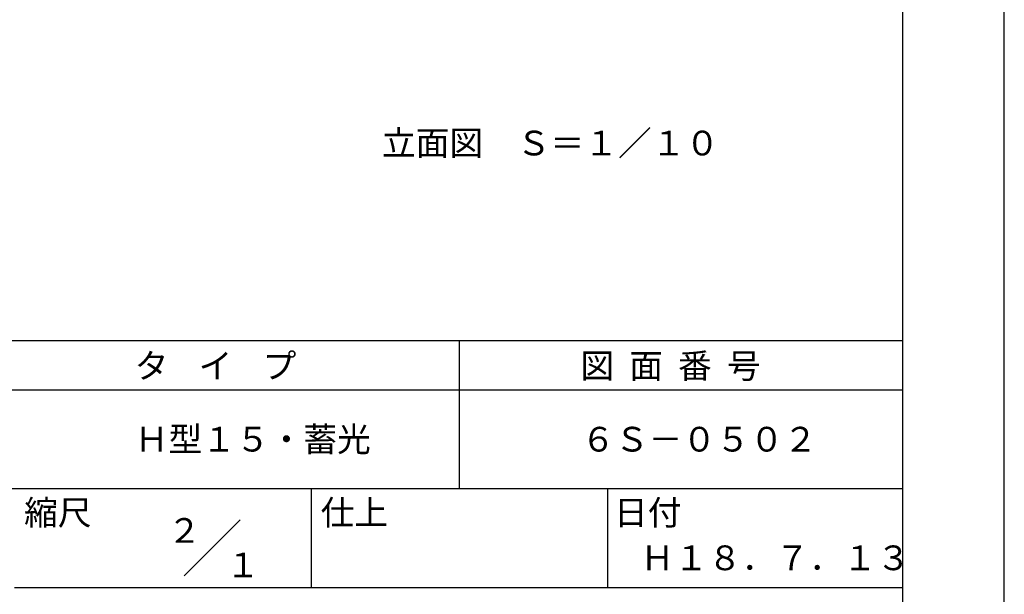
# Model space of a CAD drawing. Extents: x 0 to 210, y 0 to 297.
# Drawn here: x 110 to 210, y 42 to 100 of the extents above; entities that cross this region are included whole.
import ezdxf
from ezdxf.enums import TextEntityAlignment as Align

# ---------------------------------------------------------------- set-up
doc = ezdxf.new("R2010")
doc.units = 0
doc.header["$LTSCALE"] = 0.3
doc.layers.get('DEFPOINTS').update_dxf_attribs({"color": 4, "linetype": 'CONTINUOUS'})
doc.layers.add('TEXT', color=7, linetype='CONTINUOUS')
doc.layers.add('TITLE', color=7, linetype='CONTINUOUS')
doc.styles.get("Standard").update_dxf_attribs({"font": 'romans.shx', "bigfont": 'bigfont.shx'})

msp = doc.modelspace()

# ---------------------------------------------------------------- linework, layer by layer
at = {"layer": 'DEFPOINTS'}
msp.add_line((210, 0), (210, 297), dxfattribs=at)
at = {"layer": 'TITLE'}
for p, q in [((199.75, 12.625), (199.75, 284.375)), ((20, 67.5), (199.75, 67.5)), ((154.875, 67.5), (154.875, 52.5)), ((20, 62.5), (199.75, 62.5)), ((20, 52.5), (199.75, 52.5)), ((139.875, 52.5), (139.875, 42.5)), ((169.875, 52.5), (169.875, 42.5)), ((127.047, 43.672), (132.703, 49.328)), ((109.875, 42.5), (199.75, 42.5))]:
    msp.add_line(p, q, dxfattribs=at)

# ---------------------------------------------------------------- texts
at = {"layer": 'TEXT'}
msp.add_text('立面図\u3000Ｓ＝１／１０', height=2.5, dxfattribs=at).set_placement((147.047, 86.222))
at = {"layer": 'TITLE'}
for s, p in [('タ    イ    プ', (122.042, 63.675)), ('図  面  番  号', (167.125, 63.675)), ('Ｈ型１５・蓄光', (122.042, 56.25)), ('６Ｓ－０５０２', (167.208, 56.25)), ('縮尺', (110.853, 48.829)), ('仕上', (140.853, 48.829)), ('日付', (170.52, 48.829)), ('Ｈ１８．７．１３', (173.208, 44.244))]:
    msp.add_text(s, height=2.5, dxfattribs=at).set_placement(p)
for s, p in [('２', (127.061, 48.266)), ('１', (132.99, 44.771))]:
    msp.add_text(s, height=2.5, dxfattribs=at).set_placement(p, align=Align.MIDDLE_CENTER)

doc.saveas('drawing.dxf')
